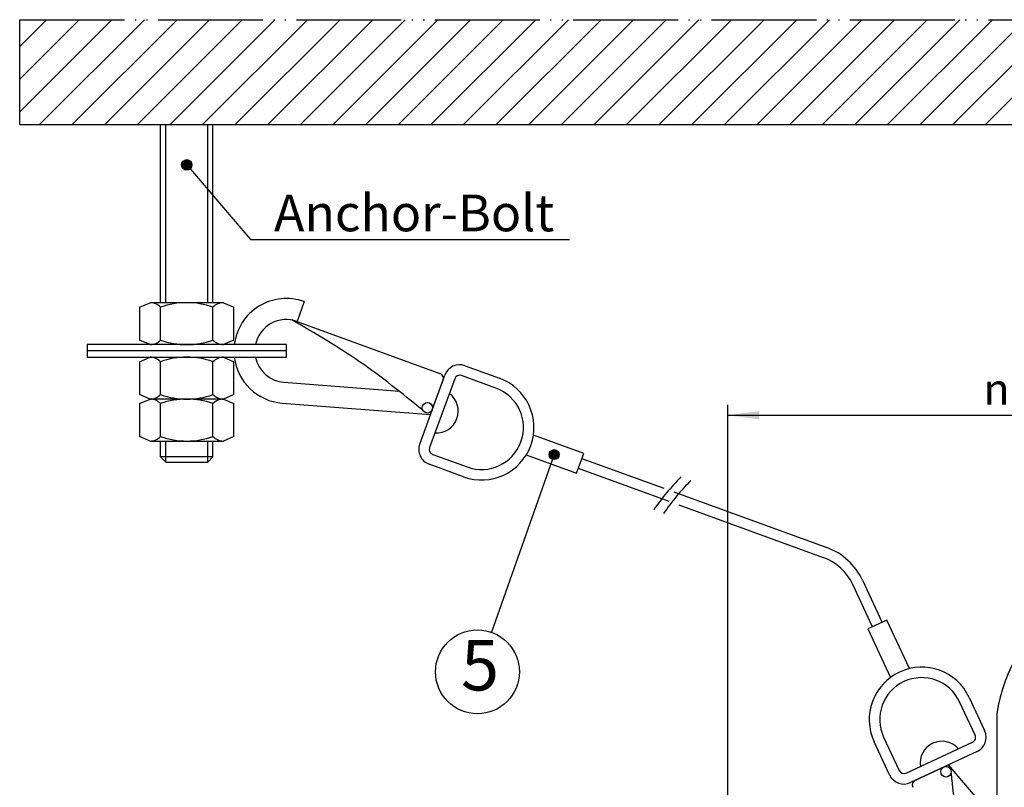
# Model space of a CAD drawing. Units: inches. Extents: x -1709 to -1244, y -298 to 69.
# Drawn here: x -1553 to -1459, y -55 to 18 of the extents above; entities that cross this region are included whole.
import ezdxf

# ---------------------------------------------------------------- set-up
doc = ezdxf.new("R2010")
doc.units = ezdxf.units.IN
doc.linetypes.add('PHANTOM', pattern=[13, 10, -1, 0, -1, 0, -1])
doc.layers.add('1', color=7, linetype='Continuous')
doc.styles.add('CONVERTER_13', font='txt.shx', dxfattribs={"width": 0.72})
doc.styles.add('CONVERTER_19', font='txt.shx', dxfattribs={"width": 0.81})
doc.dimstyles.new('ME10_DIM_19', dxfattribs={"dimtxt": 3, "dimasz": 3, "dimexe": 1, "dimexo": 0, "dimgap": 1, "dimtad": 1, "dimdec": 3, "dimzin": 12, "dimdsep": 46, "dimtxsty": 'CONVERTER_13', "dimsah": 1, "dimcen": 0.09, "dimclrd": 2, "dimclre": 2, "dimclrt": 2, "dimadec": 0, "dimazin": 0, "dimtfac": 1, "dimtdec": 4, "dimtmove": 0, "dimatfit": 3, "dimfxl": 1, "dimtolj": 1, "dimtzin": 0, "dimarcsym": 0})
doc.dimstyles.get("Standard").update_dxf_attribs({"dimtxt": 0.18, "dimasz": 0.18, "dimexe": 0.18, "dimexo": 0.0625, "dimgap": 0.09, "dimtad": 0, "dimtih": 1, "dimtoh": 1, "dimdec": 4, "dimzin": 0, "dimdsep": 46, "dimtxsty": 'Standard', "dimcen": 0.09, "dimadec": 0, "dimazin": 0, "dimtfac": 1, "dimtdec": 4, "dimtofl": 0, "dimtmove": 0, "dimatfit": 3, "dimfxl": 1, "dimtolj": 1, "dimtzin": 0, "dimarcsym": 0})

# ---------------------------------------------------------------- blocks, each defined once
blk = doc.blocks.new('_14', base_point=(-1169.82, -342.43))
at = {"layer": '1', "color": 7, "linetype": 'Continuous'}
blk.add_line((-186.8, -184.54), (-186.8, -416.84), dxfattribs=at)
blk.add_arc((-154.8, -189.54), 32.39, 81.1193, 171.1193, dxfattribs=at)
blk = doc.blocks.new('*D36')
at = {"layer": '1', "color": 2, "linetype": 'Continuous'}
for p, q in [((-1485.212, -74.916), (-1485.212, -18.848)), ((-1432.212, -74.916), (-1432.212, -18.848)), ((-1485.212, -19.848), (-1432.212, -19.848))]:
    blk.add_line(p, q, dxfattribs=at)
at = {"layer": '1', "color": 2}
for points in [[(-1482.212, -19.453), (-1482.212, -20.243), (-1485.212, -19.848)], [(-1435.212, -20.243), (-1435.212, -19.453), (-1432.212, -19.848)]]:
    blk.add_solid(points, dxfattribs=at)
at = {"layer": '1', "color": 2, "insert": (-1460.814, -18.848), "char_height": 3, "attachment_point": 7, "rotation": 0.00028, "line_spacing_factor": 0.60024, "style": 'CONVERTER_13'}
blk.add_mtext('{\\Fgdt;n}106', dxfattribs=at)
blk = doc.blocks.new('appe-q117p__2005_02_04_13_27_35', base_point=(-569.9103, -171.2159))
at = {"layer": '1', "linetype": 'Continuous'}
h = blk.add_hatch(dxfattribs=at)
h.set_pattern_fill('_USER', color=2, scale=2.2, angle=45, pattern_type=0)
h.set_pattern_definition([(45, (0, 0), (-1.555635, 1.555635), [])])
h.paths.add_polyline_path([(-1404.8827, 17.8935), (-1404.8827, 7.8935), (-1552.7474, 7.8935), (-1552.7474, 17.8935)])
h = blk.add_hatch(color=2, dxfattribs=at)
edge = h.paths.add_edge_path()
edge.add_arc((-1536.8128, 4.0444), 0.5, 0, 360)
h = blk.add_hatch(color=2, dxfattribs=at)
edge = h.paths.add_edge_path()
edge.add_arc((-1501.7669, -23.6012), 0.475, 0, 360)
at = {"layer": '1', "color": 4, "linetype": 'PHANTOM'}
for p, q in [((-1552.7474, 7.8935), (-1552.7474, 17.8935)), ((-1552.7474, 17.8935), (-1404.8827, 17.8935))]:
    blk.add_line(p, q, dxfattribs=at)
at = {"layer": '1', "color": 7, "linetype": 'Continuous'}
for p, q in [((-1552.7474, 7.8935), (-1404.8827, 7.8935)), ((-1539.3128, -9.1065), (-1539.3128, 7.8935)), ((-1534.3128, -9.1065), (-1534.3128, 7.8935)), ((-1541.3128, -9.5354), (-1540.3128, -9.1065)), ((-1533.3128, -9.1065), (-1540.3128, -9.1065)), ((-1533.3128, -9.1065), (-1532.3128, -9.5354)), ((-1525.6027, -9.0081), (-1526.2867, -10.8874)), ((-1541.3128, -9.5354), (-1541.3128, -12.6776)), ((-1532.3128, -12.6776), (-1532.3128, -9.5354)), ((-1526.7263, -10.7274), (-1512.6612, -15.8467)), ((-1546.3128, -13.1065), (-1546.3128, -14.3065)), ((-1527.3128, -13.1065), (-1546.3128, -13.1065)), ((-1540.3128, -13.1065), (-1541.3128, -12.6776)), ((-1532.3128, -12.6776), (-1533.3128, -13.1065)), ((-1527.3128, -14.3065), (-1527.3128, -13.1065)), ((-1527.3128, -13.7065), (-1546.3128, -13.7065)), ((-1546.3128, -14.3065), (-1527.3128, -14.3065)), ((-1541.3128, -14.7354), (-1540.3128, -14.3065)), ((-1541.3128, -14.7354), (-1541.3128, -17.8776)), ((-1533.3128, -14.3065), (-1532.3128, -14.7354)), ((-1532.3128, -17.8776), (-1532.3128, -14.7354)), ((-1510.2688, -15.1212), (-1506.9799, -16.3183)), ((-1527.5423, -16.6977), (-1516.5236, -17.5432)), ((-1514.5855, -22.5956), (-1512.1914, -16.0177)), ((-1511.2517, -16.3598), (-1513.6458, -22.9376)), ((-1513.3884, -19.3067), (-1512.3624, -16.4876)), ((-1507.3219, -17.258), (-1510.6108, -16.0609)), ((-1540.3128, -18.3065), (-1541.3128, -17.8776)), ((-1541.3128, -18.7354), (-1540.3128, -18.3065)), ((-1541.3128, -18.7354), (-1541.3128, -21.8776)), ((-1533.3128, -18.3065), (-1540.3128, -18.3065)), ((-1532.3128, -17.8776), (-1533.3128, -18.3065)), ((-1533.3128, -18.3065), (-1532.3128, -18.7354)), ((-1532.3128, -21.8776), (-1532.3128, -18.7354)), ((-1527.6953, -18.6919), (-1513.5594, -19.7765)), ((-1540.3128, -22.3065), (-1541.3128, -21.8776)), ((-1540.3128, -22.3065), (-1533.3128, -22.3065)), ((-1539.3128, -23.8065), (-1539.3128, -22.3065)), ((-1534.3128, -23.8065), (-1534.3128, -22.3065)), ((-1532.3128, -21.8776), (-1533.3128, -22.3065)), ((-1498.951, -23.4973), (-1503.7444, -21.7526)), ((-1539.3128, -23.8065), (-1538.8128, -24.3065)), ((-1538.8128, -24.3065), (-1534.8128, -24.3065)), ((-1534.8128, -24.3065), (-1534.3128, -23.8065)), ((-1513.347, -23.5785), (-1510.058, -24.7755)), ((-1504.4284, -23.632), (-1499.6351, -25.3767)), ((-1499.6351, -25.3767), (-1498.951, -23.4973)), ((-1499.122, -23.9671), (-1491.2913, -26.8173)), ((-1510.4001, -25.7152), (-1513.689, -24.5182)), ((-1499.464, -24.9068), (-1490.8208, -28.0527)), ((-1490.3516, -27.1593), (-1475.7482, -32.4745)), ((-1489.8811, -28.3947), (-1476.0903, -33.4142)), ((-1472.3625, -35.5769), (-1470.4846, -39.6041)), ((-1471.3909, -40.0267), (-1473.2688, -35.9995)), ((-1470.0315, -39.3928), (-1471.8441, -40.238)), ((-1467.8757, -44.0159), (-1470.0315, -39.3928)), ((-1471.8441, -40.238), (-1469.6883, -44.8611)), ((-1462.1801, -46.7654), (-1460.7009, -49.9374)), ((-1461.6072, -50.3601), (-1463.0864, -47.188)), ((-1470.3368, -50.5689), (-1468.8577, -53.741)), ((-1469.764, -54.1636), (-1471.2431, -50.9915)), ((-1468.1932, -53.9829), (-1461.849, -51.0245)), ((-1461.4264, -51.9308), (-1467.7706, -54.8892)), ((-1464.5985, -53.41), (-1467.3174, -54.6779)), ((-1459.5491, -58.5589), (-1464.1454, -53.1987))]:
    blk.add_line(p, q, dxfattribs=at)
at = {"layer": '1', "color": 2, "linetype": 'Continuous'}
for p, q in [((-1538.8128, -9.1065), (-1538.8128, 7.8935)), ((-1534.8128, -9.1065), (-1534.8128, 7.8935)), ((-1539.3128, -12.6776), (-1539.3128, -9.5354)), ((-1534.3128, -12.6776), (-1534.3128, -9.5354)), ((-1539.3128, -17.8776), (-1539.3128, -14.7354)), ((-1534.3128, -17.8776), (-1534.3128, -14.7354)), ((-1539.3128, -21.8776), (-1539.3128, -18.7354)), ((-1534.3128, -21.8776), (-1534.3128, -18.7354)), ((-1538.8128, -24.3065), (-1538.8128, -22.3065)), ((-1534.8128, -24.3065), (-1534.8128, -22.3065)), ((-1534.3128, -23.8065), (-1539.3128, -23.8065))]:
    blk.add_line(p, q, dxfattribs=at)
for centre, radius in [((-1536.8128, 4.0444), 0.5), ((-1501.7669, -23.6012), 0.475), ((-1509.0874, -44.3228), 4)]:
    blk.add_circle(centre, radius, dxfattribs=at)
at = {"layer": '1', "color": 7, "linetype": 'Continuous'}
for centre in [(-1513.8583, -19.1357), (-1464.3872, -53.8631)]:
    blk.add_circle(centre, 0.5, dxfattribs=at)
at = {"layer": '1', "color": 2, "linetype": 'Continuous'}
for centre, radius, start, end in [((-1540.3128, -10.4867), 1.3802, 43.567898, 90), ((-1536.8128, -16.6065), 7.5, 70.528779, 109.471221), ((-1533.3128, -10.4867), 1.3802, 90, 136.432102), ((-1540.3128, -11.7264), 1.3802, -90, -43.567898), ((-1536.8128, -5.6065), 7.5, -109.471221, -70.528779), ((-1533.3128, -11.7264), 1.3802, -136.432102, -90), ((-1540.3128, -15.6867), 1.3802, 43.567898, 90), ((-1536.8128, -21.8065), 7.5, 70.528779, 109.471221), ((-1533.3128, -15.6867), 1.3802, 90, 136.432102), ((-1540.3128, -16.9264), 1.3802, -90, -43.567898), ((-1540.3128, -19.6867), 1.3802, 43.567898, 90), ((-1536.8128, -10.8065), 7.5, -109.471221, -70.528779), ((-1536.8128, -25.8065), 7.5, 70.528779, 109.471221), ((-1533.3128, -16.9264), 1.3802, -136.432102, -90), ((-1533.3128, -19.6867), 1.3802, 90, 136.432102), ((-1540.3128, -20.9264), 1.3802, -90, -43.567898), ((-1536.8128, -14.8065), 7.5, -109.471221, -70.528779), ((-1533.3128, -20.9264), 1.3802, -136.432102, -90)]:
    blk.add_arc(centre, radius, start, end, dxfattribs=at)
at = {"layer": '1', "color": 7, "linetype": 'Continuous'}
for centre, radius, start, end in [((-1527.3128, -13.7065), 5, 70, 173.107897), ((-1527.3128, -13.7065), 3, 70, 168.463041), ((-1527.3128, -13.7065), 5, -173.107897, -94.387714), ((-1527.3128, -13.7065), 3, -168.463041, -94.387714), ((-1512.8322, -16.3166), 0.5, -20, 70), ((-1510.7818, -16.5308), 1.5, 70, 160), ((-1510.7818, -16.5308), 0.5, 70, 160), ((-1508.69, -21.0168), 5, -110, 70), ((-1512.9969, -19.4492), 2.0833, -93.739795, 53.739795), ((-1508.69, -21.0168), 4, -110, 70), ((-1513.176, -23.1086), 1.5, 160, -110), ((-1513.176, -23.1086), 0.5, 160, -110), ((-1477.8004, -38.1126), 6, 25, 70), ((-1477.8004, -38.1126), 5, 25, 70), ((-1466.7116, -48.8785), 5, 25, -155), ((-1466.7116, -48.8785), 4, 25, -155), ((-1462.0604, -50.5714), 0.5, -65, 25), ((-1462.0604, -50.5714), 1.5, -65, 25), ((-1464.7746, -53.0324), 2.0833, 41.260205, -171.260205), ((-1468.4045, -53.5297), 1.5, -155, -65), ((-1468.4045, -53.5297), 0.5, -155, -65), ((-1467.1061, -55.131), 0.5, 115, -155)]:
    blk.add_arc(centre, radius, start, end, dxfattribs=at)
for points in [[(-1514.3023, -19.3655), (-1516.2711, -17.7704), (-1520.2088, -14.5802), (-1524.588, -12.0298), (-1526.7776, -10.7546)], [(-1463.9107, -54.0146), (-1463.6464, -56.5347), (-1463.1179, -61.5748), (-1461.8247, -66.4748), (-1461.1781, -68.9248)]]:
    blk.add_open_spline(points, degree=3, knots=[0, 0, 0, 0, 7.5892281, 15.178423, 15.178423, 15.178423, 15.178423], dxfattribs=at)
at = {"layer": '1', "color": 2, "linetype": 'Continuous'}
for points in [[(-1489.6752, -25.7265), (-1490.1422, -26.2206), (-1491.0761, -27.2086), (-1491.8701, -28.3123), (-1492.267, -28.864)], [(-1488.7355, -26.0686), (-1489.2025, -26.5626), (-1490.1364, -27.5506), (-1490.9304, -28.6543), (-1491.3274, -29.2061)]]:
    blk.add_open_spline(points, degree=3, knots=[0, 0, 0, 0, 2.0369999, 4.0736475, 4.0736475, 4.0736475, 4.0736475], dxfattribs=at)
at = {"layer": '1', "xscale": 0.5, "yscale": 0.5, "zscale": 0.5}
blk.add_blockref('_14', (-1951.0602, -127.2638), dxfattribs=at)
at = {"layer": '1', "color": 2, "attachment_point": 5}
for s, insert, char_height, style in [('Anchor-Bolt', (-1515.1219, -0.9987), 3.5, 'CONVERTER_13'), ('5', (-1508.8374, -44.3228), 4.8, 'CONVERTER_19')]:
    blk.add_mtext(s, dxfattribs=dict(at, insert=insert, char_height=char_height, style=style))
at = {"layer": '1'}
dim = blk.add_linear_dim(base=(-1432.2124, -19.8482), p1=(-1485.2124, -74.9159), p2=(-1432.2124, -74.9159), text='^N1^O106', dimstyle='ME10_DIM_19', dxfattribs=at)
dim.commit()
dim.dimension.update_dxf_attribs({"geometry": '*D36', "text_midpoint": (-1457.2718, -17.3482), "text_rotation": 0.000139})
at = {"layer": '1', "color": 2, "linetype": 'Continuous', "has_arrowhead": 0}
for points in [[(-1536.8128, 4.0444), (-1530.7161, -3.0631), (-1500.3001, -3.0631)], [(-1501.7669, -23.6012), (-1507.755, -40.5513)]]:
    blk.add_leader(points, dimstyle='Standard', dxfattribs=at)

msp = doc.modelspace()

# ---------------------------------------------------------------- block references
msp.add_blockref('appe-q117p__2005_02_04_13_27_35', (-569.91, -171.216))

doc.saveas('drawing.dxf')
